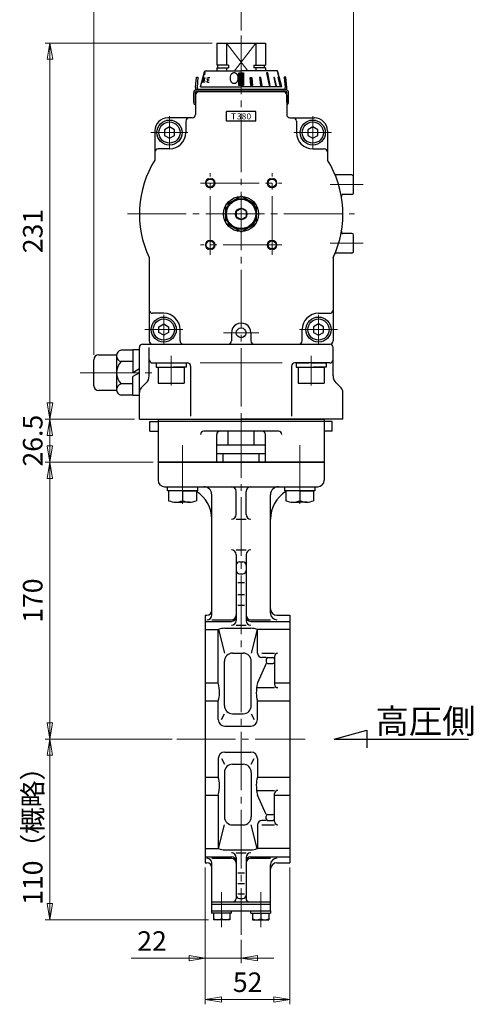
# Model space of a CAD drawing. Extents: x -1187 to -397, y 26 to 943.
# Drawn here: x -675 to -397, y 26 to 631 of the extents above; entities that cross this region are included whole.
import ezdxf

# ---------------------------------------------------------------- set-up
doc = ezdxf.new("R2010")
doc.units = 0
doc.header["$LTSCALE"] = 4
doc.header["$MEASUREMENT"] = 0
doc.linetypes.add('CENTER', pattern=[12, 9, -1, 1, -1])
doc.layers.get('0').update_dxf_attribs({"linetype": 'CONTINUOUS'})
doc.layers.get('Defpoints').update_dxf_attribs({"linetype": 'CONTINUOUS'})
for name, color, linetype in [('18', 1, 'CONTINUOUS'), ('3', 3, 'CONTINUOUS'), ('BODY', 7, 'CONTINUOUS'), ('BOLT', 4, 'CONTINUOUS')]:
    doc.layers.add(name, color=color, linetype=linetype)
doc.layers.add('scale', color=6, linetype='CONTINUOUS', lineweight=13)
doc.layers.add('シリンダ', color=85, linetype='CONTINUOUS', lineweight=25)
doc.styles.get("Standard").update_dxf_attribs({"font": 'simplex.shx', "bigfont": 'BIGFONT.shx'})
doc.dimstyles.new('STD （1／4）', dxfattribs={"dimscale": 4, "dimtxt": 3, "dimasz": 2.5, "dimexe": 0.75, "dimexo": 0.75, "dimgap": 0.75, "dimtad": 1, "dimdsep": 46, "dimtxsty": 'STANDARD', "dimblk": 'CLOSED', "dimcen": 2.5, "dimclrd": 6, "dimclre": 6, "dimclrt": 2, "dimadec": 0, "dimazin": 2, "dimtfac": 1, "dimtmove": 0, "dimatfit": 3, "dimldrblk": 'CLOSED', "dimfxl": 1, "dimlwd": 13, "dimlwe": 13, "dimarcsym": 0})

# ---------------------------------------------------------------- blocks, each defined once
blk = doc.blocks.new('_Closed')
at = {"color": 0, "linetype": 'ByBlock', "lineweight": -2}
for p, q in [((-1, 0.167), (0, 0)), ((-1, 0.167), (-1, -0.167)), ((0, 0), (-1, -0.167)), ((0, 0), (-1, 0))]:
    blk.add_line(p, q, dxfattribs=at)
blk = doc.blocks.new('*D8')
at = {"layer": 'Defpoints', "color": 0}
for p in [(-656.79, 385.49), (-601.88, 385.49), (-590.38, 358.99)]:
    blk.add_point(p, dxfattribs=at)
at = {"layer": 'scale', "color": 6, "lineweight": 13}
for p, q in [((-604.88, 385.49), (-659.79, 385.49)), ((-656.79, 368.99), (-656.79, 375.49)), ((-593.38, 358.99), (-659.79, 358.99))]:
    blk.add_line(p, q, dxfattribs=at)
at = {"layer": 'scale', "color": 6, "lineweight": 13, "xscale": 10, "yscale": 10, "zscale": 10}
for p, rotation in [((-656.79, 385.49), 90), ((-656.79, 358.99), 270)]:
    blk.add_blockref('_Closed', p, dxfattribs=dict(at, rotation=rotation))
at = {"layer": 'scale', "color": 2, "lineweight": 13, "insert": (-665.79, 372.24), "char_height": 12, "attachment_point": 5, "rotation": 90}
blk.add_mtext('26.5', dxfattribs=at)
blk = doc.blocks.new('*D9')
at = {"layer": 'Defpoints', "color": 0}
for p in [(-656.79, 188.99), (-578.8, 188.99), (-556.38, 77.99)]:
    blk.add_point(p, dxfattribs=at)
at = {"layer": 'scale', "color": 6, "lineweight": 13}
for p, q in [((-581.8, 188.99), (-659.79, 188.99)), ((-656.79, 87.99), (-656.79, 178.99)), ((-559.38, 77.99), (-659.79, 77.99))]:
    blk.add_line(p, q, dxfattribs=at)
at = {"layer": 'scale', "color": 6, "lineweight": 13, "xscale": 10, "yscale": 10, "zscale": 10}
for p, rotation in [((-656.79, 188.99), 90), ((-656.79, 77.99), 270)]:
    blk.add_blockref('_Closed', p, dxfattribs=dict(at, rotation=rotation))
at = {"layer": 'scale', "color": 2, "lineweight": 13, "insert": (-665.79, 133.49), "char_height": 12, "attachment_point": 5, "rotation": 90}
blk.add_mtext('110（概略）', dxfattribs=at)
blk = doc.blocks.new('*D2')
at = {"layer": 'Defpoints', "color": 0}
for p in [(-656.79, 358.99), (-590.38, 358.99), (-578.8, 188.99)]:
    blk.add_point(p, dxfattribs=at)
at = {"layer": 'scale', "color": 6, "lineweight": 13}
for p, q in [((-593.38, 358.99), (-659.79, 358.99)), ((-656.79, 198.99), (-656.79, 348.99)), ((-581.8, 188.99), (-659.79, 188.99))]:
    blk.add_line(p, q, dxfattribs=at)
at = {"layer": 'scale', "color": 6, "lineweight": 13, "xscale": 10, "yscale": 10, "zscale": 10}
for p, rotation in [((-656.79, 358.99), 90), ((-656.79, 188.99), 270)]:
    blk.add_blockref('_Closed', p, dxfattribs=dict(at, rotation=rotation))
at = {"layer": 'scale', "color": 2, "lineweight": 13, "insert": (-665.79, 273.99), "char_height": 12, "attachment_point": 5, "rotation": 90}
blk.add_mtext('170', dxfattribs=at)
blk = doc.blocks.new('*D3')
at = {"layer": 'Defpoints', "color": 0}
for p in [(-561.38, 112.99), (-539.38, 68.64), (-539.38, 54.36)]:
    blk.add_point(p, dxfattribs=at)
at = {"layer": 'scale', "color": 6, "lineweight": 13}
for p, q in [((-561.38, 109.99), (-561.38, 51.36)), ((-539.38, 65.64), (-539.38, 51.36)), ((-571.38, 54.36), (-606.81, 54.36)), ((-539.38, 54.36), (-561.38, 54.36)), ((-529.38, 54.36), (-519.38, 54.36))]:
    blk.add_line(p, q, dxfattribs=at)
at = {"layer": 'scale', "color": 6, "lineweight": 13, "xscale": 10, "yscale": 10, "zscale": 10}
blk.add_blockref('_Closed', (-561.38, 54.36), dxfattribs=at)
at = {"layer": 'scale', "color": 6, "lineweight": 13, "xscale": 10, "yscale": 10, "zscale": 10, "rotation": 180}
blk.add_blockref('_Closed', (-539.38, 54.36), dxfattribs=at)
at = {"layer": 'scale', "color": 2, "lineweight": 13, "insert": (-594.09, 63.36), "char_height": 12, "attachment_point": 5}
blk.add_mtext('22', dxfattribs=at)
blk = doc.blocks.new('*D4')
at = {"layer": 'Defpoints', "color": 0}
for p in [(-561.38, 112.99), (-509.38, 112.99), (-509.38, 29.05)]:
    blk.add_point(p, dxfattribs=at)
at = {"layer": 'scale', "color": 6, "lineweight": 13}
for p, q in [((-561.38, 109.99), (-561.38, 26.05)), ((-509.38, 109.99), (-509.38, 26.05)), ((-551.38, 29.05), (-519.38, 29.05))]:
    blk.add_line(p, q, dxfattribs=at)
at = {"layer": 'scale', "color": 6, "lineweight": 13, "xscale": 10, "yscale": 10, "zscale": 10, "rotation": 180}
blk.add_blockref('_Closed', (-561.38, 29.05), dxfattribs=at)
at = {"layer": 'scale', "color": 6, "lineweight": 13, "xscale": 10, "yscale": 10, "zscale": 10}
blk.add_blockref('_Closed', (-509.38, 29.05), dxfattribs=at)
at = {"layer": 'scale', "color": 2, "lineweight": 13, "insert": (-535.38, 38.05), "char_height": 12, "attachment_point": 5}
blk.add_mtext('52', dxfattribs=at)
blk = doc.blocks.new('*D5')
at = {"layer": 'Defpoints', "color": 0}
for p in [(-656.76, 616.49), (-554.25, 616.49), (-601.88, 385.49)]:
    blk.add_point(p, dxfattribs=at)
at = {"layer": 'scale', "color": 6, "lineweight": 13}
for p, q in [((-557.25, 616.49), (-659.76, 616.49)), ((-656.76, 395.49), (-656.76, 606.49)), ((-604.88, 385.49), (-659.76, 385.49))]:
    blk.add_line(p, q, dxfattribs=at)
at = {"layer": 'scale', "color": 6, "lineweight": 13, "xscale": 10, "yscale": 10, "zscale": 10}
for p, rotation in [((-656.76, 616.49), 90), ((-656.76, 385.49), 270)]:
    blk.add_blockref('_Closed', p, dxfattribs=dict(at, rotation=rotation))
at = {"layer": 'scale', "color": 2, "lineweight": 13, "insert": (-665.76, 500.99), "char_height": 12, "attachment_point": 5, "rotation": 90}
blk.add_mtext('231', dxfattribs=at)
blk = doc.blocks.new('*D6')
at = {"layer": 'Defpoints', "color": 0}
for p in [(-470.38, 661.82), (-539.38, 621.16), (-470.38, 529.49)]:
    blk.add_point(p, dxfattribs=at)
at = {"layer": 'scale', "color": 6, "lineweight": 13}
for p, q in [((-539.38, 624.16), (-539.38, 664.82)), ((-529.38, 661.82), (-480.38, 661.82)), ((-470.38, 532.49), (-470.38, 664.82))]:
    blk.add_line(p, q, dxfattribs=at)
at = {"layer": 'scale', "color": 6, "lineweight": 13, "xscale": 10, "yscale": 10, "zscale": 10, "rotation": 180}
blk.add_blockref('_Closed', (-539.38, 661.82), dxfattribs=at)
at = {"layer": 'scale', "color": 6, "lineweight": 13, "xscale": 10, "yscale": 10, "zscale": 10}
blk.add_blockref('_Closed', (-470.38, 661.82), dxfattribs=at)
at = {"layer": 'scale', "color": 2, "lineweight": 13, "insert": (-504.88, 670.82), "char_height": 12, "attachment_point": 5}
blk.add_mtext('69', dxfattribs=at)
blk = doc.blocks.new('*D7')
at = {"layer": 'Defpoints', "color": 0}
for p in [(-629.88, 661.82), (-539.38, 624.16), (-629.88, 421.99)]:
    blk.add_point(p, dxfattribs=at)
at = {"layer": 'scale', "color": 6, "lineweight": 13}
for p, q in [((-629.88, 424.99), (-629.88, 664.82)), ((-549.38, 661.82), (-619.88, 661.82)), ((-539.38, 627.16), (-539.38, 664.82))]:
    blk.add_line(p, q, dxfattribs=at)
at = {"layer": 'scale', "color": 6, "lineweight": 13, "xscale": 10, "yscale": 10, "zscale": 10, "rotation": 180}
blk.add_blockref('_Closed', (-629.88, 661.82), dxfattribs=at)
at = {"layer": 'scale', "color": 6, "lineweight": 13, "xscale": 10, "yscale": 10, "zscale": 10}
blk.add_blockref('_Closed', (-539.38, 661.82), dxfattribs=at)
at = {"layer": 'scale', "color": 2, "lineweight": 13, "insert": (-576.83, 670.82), "char_height": 12, "attachment_point": 5}
blk.add_mtext('91（概略）', dxfattribs=at)

msp = doc.modelspace()

# ---------------------------------------------------------------- hatches: boundary and pattern name
at = {"layer": 'シリンダ', "lineweight": 9, "ltscale": 2}
h = msp.add_hatch(dxfattribs=at)
h.set_pattern_fill('ANSI31', color=256, scale=0.1, style=0)
h.set_pattern_definition([(45, (23177.87704, 17663.3166), (-0.224506403, 0.224506403), [])])
h.paths.add_polyline_path([(-537.88, 598.19), (-539.38, 598.19), (-539.38, 590.494), (-537.88, 590.494)])
h.paths.add_polyline_path([(-539.38, 598.19), (-540.88, 598.19), (-540.88, 590.494), (-539.38, 590.494)])
h.paths.add_polyline_path([(-532.83, 595.292), (-533.796, 595.292), (-533.461, 590.494), (-532.495, 590.494)])
h.paths.add_polyline_path([(-527.226, 595.292), (-528.069, 595.292), (-527.445, 590.494), (-526.555, 590.494)])
h.paths.add_polyline_path([(-523, 598.19), (-523.707, 598.19), (-522.242, 590.494), (-521.535, 590.494)])
h.paths.add_polyline_path([(-518.829, 595.292), (-519.329, 595.292), (-518.208, 590.494), (-517.708, 590.494)])
h.paths.add_polyline_path([(-516.608, 595.292), (-516.867, 595.292), (-515.616, 590.494), (-515.357, 590.494)])

# ---------------------------------------------------------------- linework, layer by layer
at = {"layer": '18'}
for p, q in [((-482.161, 188.986), (-462.161, 194.345)), ((-462.161, 194.345), (-462.161, 183.627)), ((-482.161, 188.986), (-399.66, 188.986))]:
    msp.add_line(p, q, dxfattribs=at)
at = {"layer": '3'}
for p, q in [((-595.38, 383.986), (-590.38, 383.986)), ((-595.38, 377.986), (-595.38, 383.986)), ((-590.38, 385.486), (-488.38, 385.486)), ((-590.38, 385.486), (-590.38, 358.986)), ((-488.38, 383.986), (-590.38, 383.986)), ((-488.38, 385.486), (-488.38, 358.986)), ((-483.38, 383.986), (-488.38, 383.986)), ((-483.38, 377.986), (-483.38, 383.986)), ((-595.38, 377.986), (-590.38, 377.986)), ((-516.38, 377.986), (-562.38, 377.986)), ((-554.38, 358.986), (-554.38, 375.986)), ((-524.38, 358.986), (-524.38, 375.986)), ((-483.38, 377.986), (-488.38, 377.986)), ((-488.38, 358.986), (-590.38, 358.986))]:
    msp.add_line(p, q, dxfattribs=at)
for centre, start, end in [((-562.38, 375.986), 90, 180), ((-552.38, 375.986), 90, 180), ((-526.38, 375.986), 0, 90), ((-516.38, 375.986), 0, 90)]:
    msp.add_arc(centre, 2, start, end, dxfattribs=at)
at = {"layer": 'BODY', "color": 2, "linetype": 'CENTER', "lineweight": 13}
for p, q in [((-539.38, 385.486), (-539.38, 68.643)), ((-575.38, 369.382), (-575.38, 331.606)), ((-503.38, 369.382), (-503.38, 331.31)), ((-578.797, 188.986), (-499.963, 188.986)), ((-551.38, 94.916), (-551.38, 73.377)), ((-527.38, 94.916), (-527.38, 73.377))]:
    msp.add_line(p, q, dxfattribs=at)
at = {"layer": 'BODY', "lineweight": 25}
for p, q in [((-547.38, 369.386), (-547.38, 377.986)), ((-531.38, 369.386), (-531.38, 377.986)), ((-524.38, 369.386), (-554.38, 369.386)), ((-554.38, 364.386), (-524.38, 364.386)), ((-550.49, 358.986), (-550.49, 364.386)), ((-528.27, 358.986), (-528.27, 364.386)), ((-590.38, 358.986), (-488.38, 358.986)), ((-590.38, 358.986), (-590.38, 347.986)), ((-488.38, 358.986), (-488.38, 347.986)), ((-586.38, 343.986), (-492.38, 343.986)), ((-557.38, 265.235), (-557.38, 338.986)), ((-542.38, 326.986), (-542.38, 340.986)), ((-536.38, 326.986), (-536.38, 340.986)), ((-521.38, 266.235), (-521.38, 338.986)), ((-542.38, 323.986), (-536.38, 323.986)), ((-542.38, 305.149), (-536.38, 305.149)), ((-542.38, 302.149), (-542.38, 261.831)), ((-540.38, 297.757), (-538.38, 297.757)), ((-536.38, 302.149), (-536.38, 261.831)), ((-540.38, 290.46), (-538.38, 290.46)), ((-541.38, 285.113), (-537.38, 285.113)), ((-541.38, 277.713), (-537.38, 277.713)), ((-541.38, 271.225), (-537.38, 271.225)), ((-561.38, 264.986), (-561.38, 112.986)), ((-561.38, 264.986), (-560.38, 264.986)), ((-561.38, 261.269), (-545.38, 261.269)), ((-557.38, 262.235), (-545.38, 262.235)), ((-533.38, 262.235), (-521.38, 262.235)), ((-533.38, 261.269), (-509.38, 261.269)), ((-517.38, 264.986), (-509.38, 264.986)), ((-509.38, 264.986), (-509.38, 112.986)), ((-561.38, 256.206), (-553.38, 256.206)), ((-553.38, 223.496), (-553.38, 255.958)), ((-553.179, 256.206), (-549.629, 241.785)), ((-549.38, 257.022), (-533.38, 257.022)), ((-542.38, 258.831), (-536.38, 258.831)), ((-529.58, 256.206), (-533.131, 241.785)), ((-509.38, 256.206), (-529.38, 256.206)), ((-529.38, 241.739), (-529.38, 255.958)), ((-549.629, 209.486), (-549.629, 236.785)), ((-544.629, 241.785), (-538.131, 241.785)), ((-533.131, 209.486), (-533.131, 236.785)), ((-526.627, 241.739), (-518.88, 241.739)), ((-523.98, 238.986), (-526.627, 238.986)), ((-523.98, 237.986), (-523.98, 236.323)), ((-522.98, 238.986), (-519.88, 238.986)), ((-518.88, 239.739), (-518.88, 222.541)), ((-523.98, 235.323), (-529.38, 223.496)), ((-522.98, 235.323), (-519.88, 235.323)), ((-561.38, 223.496), (-553.38, 223.496)), ((-529.38, 220.541), (-518.88, 220.541)), ((-518.88, 223.496), (-509.38, 223.496)), ((-561.38, 212.464), (-553.38, 212.464)), ((-553.38, 200.986), (-553.38, 212.464)), ((-529.38, 200.986), (-529.38, 212.464)), ((-529.38, 212.464), (-509.38, 212.464)), ((-551.379, 200.986), (-549.629, 204.486)), ((-544.629, 204.486), (-538.131, 204.486)), ((-533.131, 204.486), (-531.38, 200.986)), ((-549.38, 196.986), (-533.38, 196.986)), ((-553.38, 176.986), (-553.38, 165.508)), ((-551.379, 176.986), (-549.629, 173.486)), ((-549.38, 180.986), (-533.38, 180.986)), ((-533.131, 173.486), (-531.38, 176.986)), ((-529.38, 176.986), (-529.38, 165.508)), ((-544.629, 173.486), (-538.131, 173.486)), ((-561.38, 165.508), (-553.38, 165.508)), ((-549.629, 168.486), (-549.629, 141.187)), ((-533.131, 168.486), (-533.131, 141.187)), ((-529.38, 165.508), (-509.38, 165.508)), ((-529.38, 157.431), (-518.88, 157.431)), ((-561.38, 154.476), (-553.38, 154.476)), ((-553.38, 154.476), (-553.38, 122.014)), ((-523.98, 142.649), (-529.38, 154.476)), ((-518.88, 138.233), (-518.88, 155.431)), ((-518.88, 154.476), (-509.38, 154.476)), ((-523.98, 139.986), (-523.98, 141.649)), ((-522.98, 142.649), (-519.88, 142.649)), ((-553.179, 121.766), (-549.629, 136.187)), ((-544.629, 136.187), (-538.131, 136.187)), ((-529.58, 121.766), (-533.131, 136.187)), ((-529.38, 136.233), (-529.38, 122.014)), ((-523.98, 138.986), (-526.627, 138.986)), ((-526.627, 136.233), (-518.88, 136.233)), ((-522.98, 138.986), (-519.88, 138.986)), ((-561.38, 121.766), (-553.38, 121.766)), ((-509.38, 121.766), (-529.38, 121.766)), ((-561.38, 116.704), (-545.38, 116.704)), ((-557.38, 115.737), (-545.38, 115.737)), ((-549.38, 120.95), (-533.38, 120.95)), ((-542.38, 119.141), (-536.38, 119.141)), ((-542.38, 116.141), (-542.38, 90.986)), ((-536.38, 116.141), (-536.38, 90.986)), ((-533.38, 116.704), (-509.38, 116.704)), ((-533.38, 115.737), (-521.38, 115.737)), ((-561.38, 112.986), (-560.38, 112.986)), ((-557.38, 83.486), (-557.38, 112.737)), ((-521.38, 83.486), (-521.38, 111.737)), ((-517.38, 112.986), (-509.38, 112.986)), ((-541.38, 106.747), (-537.38, 106.747)), ((-541.38, 100.259), (-537.38, 100.259)), ((-541.38, 93.88), (-537.38, 93.88)), ((-540.38, 90.986), (-538.38, 90.986)), ((-557.38, 88.986), (-521.38, 88.986)), ((-557.38, 87.486), (-521.38, 87.486)), ((-557.48, 83.486), (-521.28, 83.486)), ((-557.48, 83.486), (-557.48, 81.986)), ((-545.28, 81.986), (-557.48, 81.986)), ((-556.38, 81.986), (-556.38, 77.986)), ((-551.38, 81.986), (-551.38, 78.477)), ((-546.38, 81.986), (-546.38, 77.986)), ((-545.28, 81.986), (-545.28, 83.486)), ((-533.48, 81.986), (-533.48, 83.486)), ((-533.48, 81.986), (-521.28, 81.986)), ((-532.38, 81.986), (-532.38, 77.986)), ((-527.38, 81.986), (-527.38, 78.477)), ((-522.38, 81.986), (-522.38, 77.986)), ((-521.28, 83.486), (-521.28, 81.986)), ((-546.38, 77.986), (-556.38, 77.986)), ((-532.38, 77.986), (-522.38, 77.986))]:
    msp.add_line(p, q, dxfattribs=at)
for centre, radius, start, end in [((-586.38, 347.986), 4, 180, 270), ((-492.38, 347.986), 4, 270, 0), ((-577.38, 323.986), 20, 0, 58.331757), ((-562.38, 338.986), 5, 0, 90), ((-545.38, 340.986), 3, 0, 90), ((-533.38, 340.986), 3, 90, 180), ((-516.38, 338.986), 5, 90, 180), ((-501.38, 323.986), 20, 121.668243, 180), ((-545.38, 326.986), 3, 270, 0), ((-533.38, 326.986), 3, 180, 270), ((-545.38, 302.149), 3, 0, 90), ((-533.38, 302.149), 3, 90, 180), ((-540.38, 295.757), 2, 90, 180), ((-538.38, 295.757), 2, 0, 90), ((-540.38, 292.46), 2, 180, 270), ((-538.38, 292.46), 2, 270, 0), ((-560.38, 267.986), 3, 270, 0), ((-517.38, 268.986), 4, 180, 270), ((-517.38, 266.235), 4, 180, 270), ((-560.38, 265.235), 3, 270, 0), ((-545.38, 265.235), 3, 270, 0), ((-545.38, 264.269), 3, 270, 0), ((-545.38, 261.831), 3, 270, 0), ((-533.38, 265.235), 3, 180, 270), ((-533.38, 264.269), 3, 180, 270), ((-533.38, 261.831), 3, 180, 270), ((-553.08, 255.958), 0.3, 113.3304, 180), ((-549.38, 247.379), 9.643, 90, 113.3304), ((-533.38, 247.379), 9.643, 66.6696, 90), ((-529.68, 255.958), 0.3, 0, 66.6696), ((-544.629, 236.785), 5, 90, 180), ((-538.131, 236.785), 5, 0, 90), ((-526.627, 241.739), 2.753, 180, 270), ((-522.98, 237.986), 1, 90, 180), ((-522.98, 236.323), 1, 180, 270), ((-519.88, 237.986), 1, 0, 90), ((-519.88, 236.323), 1, 270, 0), ((-516.88, 239.739), 2, 90, 180), ((-583.45, 217.113), 30.741, 0, 11.983105), ((-499.309, 217.113), 30.741, 168.016895, 180), ((-516.88, 222.541), 2, 180, 270), ((-569.176, 217.113), 16.466, 343.600693, 0), ((-513.584, 217.113), 16.466, 180, 196.399307), ((-544.629, 209.486), 5, 180, 270), ((-538.131, 209.486), 5, 270, 0), ((-549.38, 200.986), 4, 180, 270), ((-533.38, 200.986), 4, 270, 0), ((-549.38, 176.986), 4, 90, 180), ((-533.38, 176.986), 4, 0, 90), ((-544.629, 168.486), 5, 90, 180), ((-538.131, 168.486), 5, 0, 90), ((-569.176, 160.859), 16.466, 0, 16.399307), ((-513.584, 160.859), 16.466, 163.600693, 180), ((-583.45, 160.859), 30.741, 348.016895, 0), ((-499.309, 160.859), 30.741, 180, 191.983105), ((-516.88, 155.431), 2, 90, 180), ((-544.629, 141.187), 5, 180, 270), ((-538.131, 141.187), 5, 270, 0), ((-522.98, 141.649), 1, 90, 180), ((-522.98, 139.986), 1, 180, 270), ((-519.88, 141.649), 1, 0, 90), ((-519.88, 139.986), 1, 270, 0), ((-526.627, 136.233), 2.753, 90, 180), ((-516.88, 138.233), 2, 180, 270), ((-553.08, 122.014), 0.3, 180, 246.6696), ((-549.38, 130.593), 9.643, 246.6696, 270), ((-533.38, 130.593), 9.643, 270, 293.3304), ((-529.68, 122.014), 0.3, 293.3304, 0), ((-560.38, 112.737), 3, 0, 90), ((-545.38, 116.141), 3, 0, 90), ((-545.38, 113.704), 3, 0, 90), ((-545.38, 112.737), 3, 0, 90), ((-533.38, 116.141), 3, 90, 180), ((-533.38, 113.704), 3, 90, 180), ((-533.38, 112.737), 3, 90, 180), ((-517.38, 111.737), 4, 90, 180), ((-560.38, 109.986), 3, 0, 90), ((-517.38, 108.986), 4, 90, 180), ((-544.38, 90.986), 2, 270, 0), ((-540.38, 92.986), 2, 180, 270), ((-538.38, 92.986), 2, 270, 0), ((-534.38, 90.986), 2, 180, 270), ((-553.88, 84.599), 6.613, 247.788205, 292.211795), ((-548.88, 84.599), 6.613, 247.788205, 292.211795), ((-529.88, 84.599), 6.613, 247.788205, 292.211795), ((-524.88, 84.599), 6.613, 247.788205, 292.211795)]:
    msp.add_arc(centre, radius, start, end, dxfattribs=at)
at = {"layer": 'BOLT'}
for p, q in [((-584.58, 343.986), (-566.18, 343.986)), ((-584.58, 341.486), (-584.58, 343.986)), ((-566.18, 341.486), (-584.58, 341.486)), ((-583.88, 341.486), (-583.88, 335.381)), ((-575.38, 341.486), (-583.88, 341.486)), ((-575.38, 341.486), (-566.88, 341.486)), ((-575.38, 341.486), (-575.38, 335.381)), ((-575.38, 341.486), (-575.38, 335.381)), ((-566.88, 341.486), (-566.88, 335.381)), ((-566.18, 343.986), (-566.18, 341.486)), ((-512.58, 343.986), (-494.18, 343.986)), ((-512.58, 341.486), (-512.58, 343.986)), ((-494.18, 341.486), (-512.58, 341.486)), ((-511.88, 341.486), (-511.88, 335.381)), ((-503.38, 341.486), (-511.88, 341.486)), ((-503.38, 341.486), (-494.88, 341.486)), ((-503.38, 341.486), (-503.38, 335.381)), ((-503.38, 341.486), (-503.38, 335.381)), ((-494.88, 341.486), (-494.88, 335.381)), ((-494.18, 343.986), (-494.18, 341.486)), ((-579.63, 334.486), (-575.38, 334.486)), ((-571.13, 334.486), (-575.38, 334.486)), ((-507.63, 334.486), (-503.38, 334.486)), ((-499.13, 334.486), (-503.38, 334.486))]:
    msp.add_line(p, q, dxfattribs=at)
for centre in [(-579.63, 345.025), (-571.13, 345.025), (-507.63, 345.025), (-499.13, 345.025)]:
    msp.add_arc(centre, 10.539, 246.218654, 293.781346, dxfattribs=at)
for p in [(-575.38, 343.986), (-503.38, 343.986)]:
    msp.add_point(p, dxfattribs=at)
at = {"layer": 'シリンダ', "color": 2, "linetype": 'CENTER', "lineweight": 13}
for p, q in [((-539.38, 621.155), (-539.38, 385.486)), ((-583.38, 571.486), (-583.38, 551.486)), ((-495.38, 571.486), (-495.38, 551.486)), ((-572.009, 561.486), (-594.75, 561.486)), ((-483.833, 561.486), (-506.927, 561.486)), ((-558.38, 486.486), (-558.38, 536.486)), ((-520.38, 486.486), (-520.38, 536.486)), ((-564.38, 530.486), (-514.38, 530.486)), ((-464.36, 529.486), (-484.689, 529.486)), ((-609.084, 511.486), (-469.676, 511.486)), ((-514.38, 492.486), (-564.38, 492.486)), ((-464.36, 493.486), (-484.689, 493.486)), ((-586.88, 431.351), (-586.88, 449.621)), ((-491.88, 431.351), (-491.88, 449.621)), ((-598.556, 440.486), (-575.204, 440.486)), ((-528.428, 438.486), (-550.294, 438.486)), ((-480.204, 440.486), (-503.556, 440.486)), ((-582.38, 406.051), (-582.38, 424.321)), ((-496.38, 406.051), (-496.38, 424.321)), ((-638.22, 413.986), (-594.239, 413.986))]:
    msp.add_line(p, q, dxfattribs=at)
at = {"layer": 'シリンダ'}
for p, q in [((-554.38, 612.246), (-554.38, 602.936)), ((-554.246, 612.246), (-554.38, 612.246)), ((-554.246, 616.486), (-524.514, 616.486)), ((-554.246, 616.486), (-554.246, 612.246)), ((-548.38, 616.486), (-548.38, 602.936)), ((-530.38, 616.486), (-530.38, 602.936)), ((-524.514, 616.486), (-524.514, 612.246)), ((-524.514, 612.246), (-524.38, 612.246)), ((-524.38, 612.246), (-524.38, 602.936)), ((-564.38, 589.494), (-561.899, 598.752)), ((-561.899, 598.752), (-561.7, 599.494)), ((-561.7, 599.494), (-560.933, 599.494)), ((-560.933, 599.494), (-539.38, 599.494)), ((-547.157, 602.936), (-554.38, 602.936)), ((-554.38, 601.186), (-547.157, 601.186)), ((-553.68, 601.186), (-553.68, 602.936)), ((-548.38, 601.186), (-548.38, 599.494)), ((-547.157, 602.936), (-547.157, 601.186)), ((-517.827, 599.494), (-539.38, 599.494)), ((-531.602, 602.936), (-524.38, 602.936)), ((-531.602, 602.936), (-531.602, 601.186)), ((-524.38, 601.186), (-531.602, 601.186)), ((-530.38, 601.186), (-530.38, 599.494)), ((-525.08, 601.186), (-525.08, 602.936)), ((-517.059, 599.494), (-517.827, 599.494)), ((-516.861, 598.752), (-517.059, 599.494)), ((-514.38, 589.494), (-516.861, 598.752)), ((-567.38, 584.486), (-567.38, 572.486)), ((-513.38, 586.486), (-565.38, 586.486)), ((-511.38, 584.486), (-511.38, 572.486)), ((-569.38, 570.486), (-584.38, 570.486)), ((-573.38, 568.486), (-573.38, 561.486)), ((-548.38, 568.486), (-548.38, 574.486)), ((-530.38, 568.486), (-530.38, 574.486)), ((-509.38, 570.486), (-494.38, 570.486)), ((-505.38, 568.486), (-505.38, 561.486)), ((-592.38, 562.486), (-592.38, 544.611)), ((-583.38, 564.95), (-586.38, 563.218)), ((-586.38, 563.218), (-586.38, 559.754)), ((-580.38, 563.218), (-583.38, 564.95)), ((-580.38, 559.754), (-580.38, 563.218)), ((-495.38, 564.95), (-498.38, 563.218)), ((-498.38, 563.218), (-498.38, 559.754)), ((-492.38, 563.218), (-495.38, 564.95)), ((-492.38, 559.754), (-492.38, 563.218)), ((-486.38, 562.486), (-486.38, 544.611)), ((-586.38, 559.754), (-583.38, 558.022)), ((-583.38, 558.022), (-580.38, 559.754)), ((-498.38, 559.754), (-495.38, 558.022)), ((-495.38, 558.022), (-492.38, 559.754)), ((-583.38, 551.486), (-590.38, 551.486)), ((-495.38, 551.486), (-488.38, 551.486)), ((-471.38, 535.486), (-481.008, 535.486)), ((-470.38, 524.486), (-470.38, 534.486)), ((-539.38, 522.456), (-548.88, 516.971)), ((-529.88, 516.971), (-539.38, 522.456)), ((-471.38, 523.486), (-476.84, 523.486)), ((-548.88, 516.971), (-548.88, 506.001)), ((-529.88, 506.001), (-529.88, 516.971)), ((-548.88, 506.001), (-539.38, 500.516)), ((-539.38, 500.516), (-529.88, 506.001)), ((-471.38, 499.486), (-476.84, 499.486)), ((-470.38, 488.486), (-470.38, 498.486)), ((-595.88, 484.765), (-595.88, 433.486)), ((-482.88, 484.765), (-482.88, 433.486)), ((-471.38, 487.486), (-481.008, 487.486)), ((-586.88, 450.486), (-593.88, 450.486)), ((-491.88, 450.486), (-484.88, 450.486)), ((-589.88, 442.218), (-586.88, 443.95)), ((-589.88, 438.754), (-589.88, 442.218)), ((-586.88, 443.95), (-583.88, 442.218)), ((-583.88, 442.218), (-583.88, 438.754)), ((-491.88, 443.95), (-494.88, 442.218)), ((-494.88, 442.218), (-494.88, 438.754)), ((-488.88, 442.218), (-491.88, 443.95)), ((-488.88, 438.754), (-488.88, 442.218)), ((-586.88, 437.022), (-589.88, 438.754)), ((-583.88, 438.754), (-586.88, 437.022)), ((-576.88, 433.486), (-576.88, 440.486)), ((-545.36, 438.621), (-545.378, 433.486)), ((-533.361, 438.486), (-533.38, 433.486)), ((-501.88, 433.486), (-501.88, 440.486)), ((-494.88, 438.754), (-491.88, 437.022)), ((-491.88, 437.022), (-488.88, 438.754)), ((-599.88, 431.486), (-539.38, 431.486)), ((-593.88, 431.486), (-484.88, 431.486)), ((-593.88, 419.986), (-572.38, 419.986)), ((-591.58, 419.986), (-583.823, 419.986)), ((-591.58, 419.986), (-591.58, 417.486)), ((-591.58, 417.486), (-582.38, 417.486)), ((-590.38, 417.486), (-590.38, 407.486)), ((-590.38, 417.486), (-574.38, 417.486)), ((-582.38, 419.986), (-573.18, 419.986)), ((-573.18, 417.486), (-580.936, 417.486)), ((-574.38, 417.486), (-574.38, 407.486)), ((-573.18, 419.986), (-573.18, 417.486)), ((-570.38, 417.986), (-570.38, 387.29)), ((-508.38, 417.986), (-508.38, 387.29)), ((-484.88, 419.986), (-506.38, 419.986)), ((-505.58, 419.986), (-497.823, 419.986)), ((-505.58, 419.986), (-505.58, 417.486)), ((-505.58, 417.486), (-496.38, 417.486)), ((-504.38, 417.486), (-504.38, 407.486)), ((-504.38, 417.486), (-488.38, 417.486)), ((-496.38, 419.986), (-487.18, 419.986)), ((-487.18, 417.486), (-494.936, 417.486)), ((-488.38, 417.486), (-488.38, 407.486)), ((-487.18, 419.986), (-487.18, 417.486)), ((-590.38, 407.486), (-574.38, 407.486)), ((-504.38, 407.486), (-488.38, 407.486)), ((-601.88, 385.486), (-539.38, 385.486)), ((-476.88, 385.486), (-539.38, 385.486))]:
    msp.add_line(p, q, dxfattribs=at)
at = {"layer": 'シリンダ', "color": 4, "lineweight": 9}
for p, q in [((-548.38, 616.486), (-535.26, 599.494)), ((-543.499, 599.494), (-530.38, 616.486)), ((-564.569, 419.986), (-539.38, 419.986)), ((-514.19, 419.986), (-539.38, 419.986))]:
    msp.add_line(p, q, dxfattribs=at)
at = {"layer": 'シリンダ', "ltscale": 0.06}
for p, q in [((-554.38, 601.186), (-554.38, 599.494)), ((-524.38, 601.186), (-524.38, 599.494)), ((-566.864, 595.594), (-565.868, 595.507)), ((-511.895, 595.594), (-512.891, 595.507))]:
    msp.add_line(p, q, dxfattribs=at)
at = {"layer": 'シリンダ', "ltscale": 0.5}
for p, q in [((-567.426, 589.168), (-566.864, 595.594)), ((-565.868, 595.507), (-566.43, 589.081)), ((-512.891, 595.507), (-512.329, 589.081)), ((-511.333, 589.168), (-511.895, 595.594)), ((-512.28, 587.994), (-566.48, 587.994)), ((-512.28, 586.994), (-566.48, 586.994)), ((-564.38, 589.494), (-539.38, 589.494)), ((-514.38, 589.494), (-539.38, 589.494)), ((-568.427, 579.897), (-568.48, 585.976)), ((-567.426, 579.891), (-567.48, 585.985)), ((-511.333, 579.891), (-511.28, 585.985)), ((-510.333, 579.897), (-510.28, 585.976)), ((-530.38, 574.486), (-548.38, 574.486)), ((-530.38, 568.486), (-548.38, 568.486)), ((-601.88, 385.486), (-601.88, 429.486)), ((-595.88, 411.971), (-595.88, 429.486)), ((-482.88, 411.971), (-482.88, 429.486)), ((-600.708, 404.658), (-597.637, 407.729)), ((-478.051, 404.658), (-481.122, 407.729)), ((-476.88, 385.486), (-476.88, 401.829))]:
    msp.add_line(p, q, dxfattribs=at)
at = {"layer": 'シリンダ', "ltscale": 0.8}
msp.add_line((-561.999, 595.292), (-562.562, 592.402), dxfattribs=at)
at = {"layer": 'シリンダ', "ltscale": 2}
for p, q in [((-559.986, 592.402), (-559.574, 595.292)), ((-559.78, 593.847), (-559.055, 593.847)), ((-559.574, 595.292), (-558.667, 595.292)), ((-533.461, 590.494), (-533.796, 595.292)), ((-533.796, 595.292), (-532.83, 595.292)), ((-532.83, 595.292), (-532.495, 590.494)), ((-527.226, 595.292), (-528.069, 595.292)), ((-528.069, 595.292), (-527.445, 590.494)), ((-526.555, 590.494), (-527.226, 595.292)), ((-523, 598.19), (-523.707, 598.19)), ((-523.707, 598.19), (-522.242, 590.494)), ((-521.535, 590.494), (-523, 598.19)), ((-518.829, 595.292), (-519.329, 595.292)), ((-519.329, 595.292), (-518.208, 590.494)), ((-517.708, 590.494), (-518.829, 595.292)), ((-516.608, 595.292), (-516.867, 595.292)), ((-516.867, 595.292), (-515.616, 590.494)), ((-514.684, 590.494), (-516.76, 598.19)), ((-516.76, 598.19), (-516.71, 598.19)), ((-515.357, 590.494), (-516.608, 595.292)), ((-562.562, 592.402), (-561.971, 592.402)), ((-559.986, 592.402), (-558.921, 592.402)), ((-532.495, 590.494), (-533.461, 590.494)), ((-527.445, 590.494), (-526.555, 590.494)), ((-522.242, 590.494), (-521.535, 590.494)), ((-518.208, 590.494), (-517.708, 590.494)), ((-515.616, 590.494), (-515.357, 590.494)), ((-514.684, 590.494), (-514.648, 590.494))]:
    msp.add_line(p, q, dxfattribs=at)
at = {"layer": 'シリンダ', "linetype": 'Continuous'}
for p, q in [((-542.38, 513.218), (-539.38, 514.95)), ((-536.38, 513.218), (-539.38, 514.95)), ((-542.38, 513.218), (-542.38, 509.754)), ((-539.38, 508.022), (-542.38, 509.754)), ((-539.38, 508.022), (-536.38, 509.754)), ((-536.38, 513.218), (-536.38, 509.754))]:
    msp.add_line(p, q, dxfattribs=at)
at = {"layer": 'シリンダ', "ltscale": 0.07}
for p, q in [((-626.88, 424.986), (-615.88, 424.986)), ((-615.88, 424.378), (-615.88, 403.594)), ((-605.88, 427.842), (-613.091, 427.842)), ((-605.88, 427.986), (-605.88, 413.986)), ((-601.88, 427.986), (-605.88, 427.986)), ((-629.88, 405.986), (-629.88, 421.986)), ((-605.88, 420.914), (-613.091, 420.914)), ((-601.88, 416.295), (-605.88, 413.986)), ((-601.88, 413.986), (-605.88, 411.677)), ((-605.88, 399.986), (-605.88, 411.677)), ((-605.88, 407.058), (-613.091, 407.058)), ((-615.88, 402.986), (-626.88, 402.986)), ((-605.88, 400.13), (-613.091, 400.13)), ((-601.88, 399.986), (-605.88, 399.986))]:
    msp.add_line(p, q, dxfattribs=at)
at = {"layer": 'シリンダ', "ltscale": 2}
msp.add_lwpolyline([(-540.88, 598.19), (-537.88, 598.19), (-537.88, 590.494), (-540.88, 590.494)], close=True, dxfattribs=at)
at = {"layer": 'シリンダ'}
for centre, radius in [((-583.38, 561.486), 7.7), ((-495.38, 561.486), 7.7), ((-583.38, 561.486), 6.5), ((-495.38, 561.486), 6.5), ((-558.38, 530.486), 2.459), ((-520.38, 530.486), 2.459), ((-539.38, 511.486), 10.75), ((-539.38, 511.486), 9.5), ((-558.38, 492.486), 2.459), ((-520.38, 492.486), 2.459), ((-586.88, 440.486), 7.7), ((-491.88, 440.486), 7.7), ((-586.88, 440.486), 6.5), ((-539.361, 438.486), 3), ((-491.88, 440.486), 6.5)]:
    msp.add_circle(centre, radius, dxfattribs=at)
at = {"layer": 'シリンダ', "color": 4, "lineweight": 9}
for centre in [(-558.38, 530.486), (-520.38, 530.486), (-558.38, 492.486), (-520.38, 492.486)]:
    msp.add_circle(centre, 3, dxfattribs=at)
at = {"layer": 'シリンダ', "linetype": 'Continuous'}
for radius in [9, 3.5]:
    msp.add_circle((-539.38, 511.486), radius, dxfattribs=at)
at = {"layer": 'シリンダ'}
for centre, radius, start, end in [((-560.933, 598.494), 1, 90, 165), ((-517.827, 598.494), 1, 15, 90), ((-565.38, 584.486), 2, 90, 180), ((-513.38, 584.486), 2, 0, 90), ((-584.38, 562.486), 8, 90, 180), ((-571.38, 568.486), 2, 90, 180), ((-569.38, 572.486), 2, 270, 0), ((-509.38, 572.486), 2, 180, 270), ((-507.38, 568.486), 2, 0, 90), ((-494.38, 562.486), 8, 0, 90), ((-583.38, 561.486), 10, 270, 0), ((-495.38, 561.486), 10, 180, 270), ((-590.38, 549.486), 2, 90, 180), ((-488.38, 549.486), 2, 0, 90), ((-539.38, 511.486), 62.5, 147.9948, 205.311065), ((-539.38, 511.486), 62.5, 334.688935, 32.0052), ((-481.008, 536.486), 1, 203.18497, 270), ((-471.38, 534.486), 1, 0, 90), ((-476.84, 522.486), 1, 90, 189.975575), ((-471.38, 524.486), 1, 270, 0), ((-476.84, 500.486), 1, 170.024425, 270), ((-471.38, 498.486), 1, 0, 90), ((-481.008, 486.486), 1, 90, 156.81503), ((-471.38, 488.486), 1, 270, 0), ((-593.88, 452.486), 2, 180, 270), ((-586.88, 440.486), 10, 0, 90), ((-491.88, 440.486), 10, 90, 180), ((-484.88, 452.486), 2, 270, 0), ((-539.361, 438.486), 6, 0, 181.29222), ((-599.88, 429.486), 2, 90, 180), ((-593.88, 433.486), 2, 180, 270), ((-574.88, 433.486), 2, 180, 270), ((-547.378, 433.486), 2, 270, 0), ((-531.38, 433.486), 2, 180, 270), ((-503.88, 433.486), 2, 270, 0), ((-484.88, 433.486), 2, 270, 0), ((-484.88, 429.486), 2, 0, 90), ((-593.88, 421.986), 2, 180, 270), ((-572.38, 417.986), 2, 0, 90), ((-506.38, 417.986), 2, 90, 180), ((-484.88, 421.986), 2, 270, 0)]:
    msp.add_arc(centre, radius, start, end, dxfattribs=at)
at = {"layer": 'シリンダ', "ltscale": 0.5}
for centre, radius, start, end in [((-566.48, 585.994), 2, 90, 185), ((-566.48, 585.994), 1, 90, 185), ((-565.434, 588.994), 2, 175, 213.368638), ((-565.434, 588.994), 1, 175, 270), ((-513.325, 588.994), 1, 270, 5), ((-512.28, 585.994), 2, 355, 90), ((-512.28, 585.994), 1, 355, 90), ((-513.325, 588.994), 2, 326.631362, 5), ((-566.927, 579.91), 1.5, 180.5, 252.419327), ((-511.833, 579.91), 1.5, 287.580673, 359.5), ((-601.88, 411.971), 6, 315, 0), ((-476.88, 411.971), 6, 180, 225), ((-597.88, 401.829), 4, 135, 180), ((-480.88, 401.829), 4, 0, 45)]:
    msp.add_arc(centre, radius, start, end, dxfattribs=at)
at = {"layer": 'シリンダ', "ltscale": 0.07}
for centre, radius, start, end in [((-626.88, 421.986), 3, 90, 180), ((-612.334, 424.378), 3.546, 102.325936, 257.674064), ((-605.88, 413.986), 10, 136.146221, 223.853779), ((-626.88, 405.986), 3, 180, 270), ((-612.334, 403.594), 3.546, 102.325936, 257.674064)]:
    msp.add_arc(centre, radius, start, end, dxfattribs=at)
at = {"layer": 'シリンダ', "ltscale": 2}
for centre, start_param, end_param in [((-562.428, 595.258), 1.586876, 4.1971839), ((-562.387, 595.412), -0.9904282, 1.6406791)]:
    msp.add_ellipse(centre, major_axis=(0.771, 2.879), ratio=0.1050531, start_param=start_param, end_param=end_param, dxfattribs=at)

# ---------------------------------------------------------------- texts
at = {"layer": '18'}
msp.add_text('高圧側', height=15, dxfattribs=at).set_placement((-456.808, 192.481))
at = {"layer": 'シリンダ', "oblique": 6}
for s, rotation, width, p in [('O', 358, 0.38, (-561.946, 592.418)), ('S', 357, 0.45, (-561.066, 592.411))]:
    msp.add_text(s, height=2.9, rotation=rotation, dxfattribs=dict(at, width=width)).set_placement(p)
at = {"layer": 'シリンダ', "width": 0.8}
msp.add_text('Ｏ', height=7.2, rotation=359, dxfattribs=at).set_placement((-547.676, 591.409))
at = {"layer": 'シリンダ', "char_height": 3.75, "width": 18, "attachment_point": 1}
for s, insert in [('{\\fArial|b0|i0|c0|p32;T}', (-545.59, 573.337)), ('{\\fArial|b0|i0|c0|p32;3}', (-542.033, 573.337)), ('{\\fArial|b0|i0|c0|p32;8}', (-539.077, 573.337)), ('{\\fArial|b0|i0|c0|p32;0}', (-536.101, 573.337))]:
    msp.add_mtext(s, dxfattribs=dict(at, insert=insert))

# ---------------------------------------------------------------- dimensions: what is measured, and where the dimension line sits
at = {"layer": 'scale', "lineweight": 13}
dim = msp.add_linear_dim(base=(-629.88, 661.82), p1=(-539.38, 624.155), p2=(-629.88, 421.986), text='91（概略）', dimstyle='STD （1／4）', dxfattribs=at)
dim.commit()
dim.dimension.update_dxf_attribs({"geometry": '*D7', "text_midpoint": (-576.83, 661.82), "dimtype": 160})
for base, p1, p2, picture, middle in [((-470.38, 661.82), (-539.38, 621.155), (-470.38, 529.486), '*D6', (-504.88, 670.82)), ((-509.38, 29.05), (-561.38, 112.986), (-509.38, 112.986), '*D4', (-535.38, 38.05))]:
    dim = msp.add_linear_dim(base=base, p1=p1, p2=p2, dimstyle='STD （1／4）', dxfattribs=at)
    dim.commit()
    dim.dimension.update_dxf_attribs({"geometry": picture, "text_midpoint": middle})
for base, p1, p2, picture, middle in [((-656.763, 616.486), (-601.88, 385.486), (-554.246, 616.486), '*D5', (-665.763, 500.986)), ((-656.788, 358.986), (-578.797, 188.986), (-590.38, 358.986), '*D2', (-665.788, 273.986))]:
    dim = msp.add_linear_dim(base=base, p1=p1, p2=p2, angle=90, dimstyle='STD （1／4）', dxfattribs=at)
    dim.commit()
    dim.dimension.update_dxf_attribs({"geometry": picture, "text_midpoint": middle})
dim = msp.add_linear_dim(base=(-656.788, 385.486), p1=(-590.38, 358.986), p2=(-601.88, 385.486), angle=90, dimstyle='STD （1／4）', dxfattribs=at)
dim.commit()
dim.dimension.update_dxf_attribs({"geometry": '*D8', "text_midpoint": (-656.788, 372.236), "dimtype": 160})
dim = msp.add_linear_dim(base=(-656.788, 188.986), p1=(-556.38, 77.986), p2=(-578.797, 188.986), angle=90, text='110（概略）', dimstyle='STD （1／4）', dxfattribs=at)
dim.commit()
dim.dimension.update_dxf_attribs({"geometry": '*D9', "text_midpoint": (-665.788, 133.486)})
dim = msp.add_linear_dim(base=(-539.38, 54.359), p1=(-561.38, 112.986), p2=(-539.38, 68.643), dimstyle='STD （1／4）', dxfattribs=at)
dim.commit()
dim.dimension.update_dxf_attribs({"geometry": '*D3', "text_midpoint": (-594.094, 54.359), "dimtype": 160})

doc.saveas('drawing.dxf')
